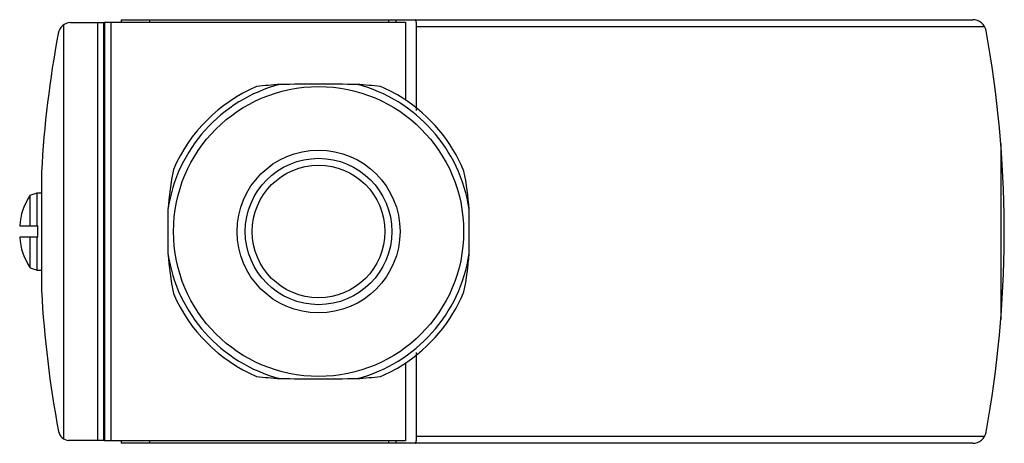
# Model space of a CAD drawing. Units: millimetres. Extents: x 10.7 to 81.9, y 48.7 to 79.4.
import ezdxf

# ---------------------------------------------------------------- set-up
doc = ezdxf.new("R2010")
doc.units = ezdxf.units.MM
doc.header["$LTSCALE"] = 8.305779
doc.layers.get('0').update_dxf_attribs({"linetype": 'CONTINUOUS'})

msp = doc.modelspace()

# ---------------------------------------------------------------- linework, layer by layer
at = {"color": 7}
for p, q in [((14.325, 79.171), (16.792, 79.171)), ((16.293, 79.171), (16.293, 48.871)), ((16.73, 79.171), (16.73, 48.871)), ((16.792, 79.176), (16.792, 48.866)), ((16.792, 79.176), (38.591, 79.176)), ((17.291, 48.866), (17.291, 79.176)), ((18.015, 79.368), (18.015, 79.171)), ((18.015, 79.368), (79.652, 79.368)), ((20.043, 79.368), (20.043, 79.171)), ((37.389, 79.171), (37.389, 79.368)), ((37.894, 79.368), (37.894, 79.176)), ((38.591, 79.176), (38.591, 73.5)), ((13.83, 78.986), (13.83, 49.001)), ((39.39, 72.799), (39.39, 78.878)), ((39.39, 78.874), (80.497, 78.874)), ((81.679, 70.405), (81.679, 57.637)), ((12.237, 68.321), (12.237, 59.737)), ((11.415, 66.645), (11.914, 66.822)), ((11.415, 64.421), (11.415, 66.645)), ((11.914, 64.421), (11.914, 66.822)), ((11.914, 66.822), (12.237, 66.822)), ((10.658, 64.421), (11.962, 64.421)), ((11.962, 63.621), (11.962, 64.421)), ((81.931, 63.619), (81.931, 64.423)), ((11.962, 63.621), (10.658, 63.621)), ((11.415, 61.397), (11.415, 63.621)), ((11.914, 61.22), (11.914, 63.621)), ((11.415, 61.397), (11.914, 61.22)), ((11.914, 61.22), (12.237, 61.22)), ((39.39, 49.164), (39.39, 55.243)), ((38.591, 54.542), (38.591, 48.866)), ((16.792, 48.871), (14.202, 48.871)), ((38.591, 48.866), (16.792, 48.866)), ((18.015, 48.871), (18.015, 48.674)), ((79.652, 48.674), (18.015, 48.674)), ((20.043, 48.871), (20.043, 48.674)), ((37.389, 48.674), (37.389, 48.871)), ((37.894, 48.866), (37.894, 48.674)), ((80.497, 49.168), (39.39, 49.168))]:
    msp.add_line(p, q, dxfattribs=at)
for radius in [10.502, 5.899, 5.304, 4.804]:
    msp.add_circle((32.292, 64.021), radius, dxfattribs=at)
for centre, radius, start, end in [((14.409, 78.192), 0.982, 94.90299, 169.44893), ((79.645, 78.386), 0.982, 10.37727, 89.61691), ((1.204, 64.021), 80.728, 0.28518, 10.37727), ((90.449, 64.029), 78.33, 169.44893, 176.85929), ((32.292, 64.021), 11.017, 104.62811, 171.66276), ((32.292, 64.021), 11.42, 113.15139, 156.84861), ((32.479, 33.901), 40.889, 94.16439, 96.56757), ((32.292, -715.08), 789.766, 89.798142, 90.201858), ((32.105, 33.903), 40.886, 83.43236, 85.83568), ((32.292, 64.021), 11.017, 8.33724, 75.37189), ((32.292, 64.021), 11.42, 57.71251, 66.84861), ((43.883, 63.974), 22.552, 168.39341, 175.81702), ((20.723, 63.976), 22.53, 4.18116, 11.33336), ((15.092, 64.153), 4.442, 145.87832, 176.53699), ((345.788, 64.022), 324.401, 179.71801, 180.00017), ((-280.444, 64.024), 323.641, 359.9995, 0.28232), ((15.092, 63.889), 4.442, 183.46301, 214.12168), ((345.028, 64.018), 323.641, 179.9995, 180.28232), ((-281.204, 64.02), 324.401, 359.71801, 0.00017), ((1.204, 64.021), 80.728, 349.62273, 359.71482), ((43.883, 64.068), 22.552, 184.18298, 191.60659), ((32.292, 64.021), 11.017, 188.33724, 255.37189), ((32.292, 64.021), 11.017, 284.62811, 351.66276), ((20.723, 64.066), 22.53, 348.66664, 355.81884), ((90.449, 64.029), 78.33, 183.14071, 190.66212), ((32.292, 64.021), 11.42, 203.15139, 246.84861), ((32.292, 64.021), 11.42, 293.15139, 302.28749), ((32.479, 94.139), 40.886, 263.43236, 265.83568), ((32.105, 94.141), 40.889, 274.16439, 276.56757), ((32.292, 843.122), 789.766, 269.798142, 270.201858), ((14.279, 49.689), 0.821, 190.66212, 264.6375), ((79.645, 49.657), 0.982, 270.38309, 349.62273)]:
    msp.add_arc(centre, radius, start, end, dxfattribs=at)
for start_param, end_param in [(0.392769, 1.003119), (-1.003119, -0.392769)]:
    msp.add_ellipse((32.236, 64.021), major_axis=(11.45, 0), ratio=0.999988, start_param=start_param, end_param=end_param, dxfattribs=at)
for points, knots in [([(39.39, 78.878), (39.39, 78.911), (39.388, 78.974), (39.382, 79.065), (39.372, 79.15), (39.358, 79.223), (39.342, 79.283), (39.325, 79.323), (39.31, 79.347), (39.297, 79.361), (39.285, 79.368), (39.277, 79.368)], [0, 0, 0, 0, 0.185695, 0.364904, 0.529646, 0.674395, 0.794779, 0.888199, 0.924602, 0.954618, 1, 1, 1, 1]), ([(39.277, 48.674), (39.285, 48.674), (39.297, 48.681), (39.31, 48.695), (39.325, 48.719), (39.342, 48.759), (39.358, 48.819), (39.372, 48.893), (39.382, 48.977), (39.388, 49.068), (39.39, 49.131), (39.39, 49.164)], [0, 0, 0, 0, 0.04538, 0.075394, 0.111796, 0.205218, 0.325605, 0.470364, 0.635109, 0.81431, 1, 1, 1, 1])]:
    msp.add_open_spline(points, degree=3, knots=knots, dxfattribs=at)

doc.saveas('drawing.dxf')
